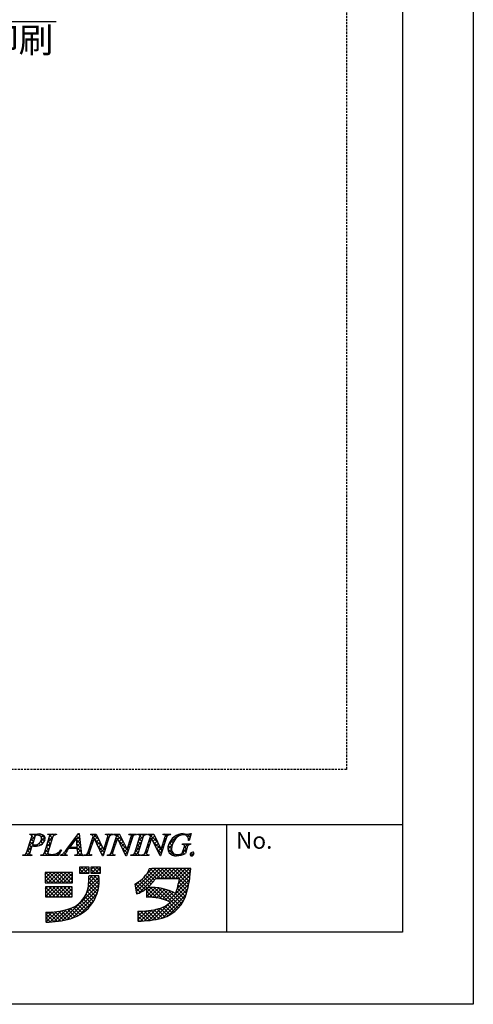
# Model space of a CAD drawing. Extents: x 2556 to 2853, y 1539 to 1749.
# Drawn here: x 2799 to 2853, y 1539 to 1656 of the extents above; entities that cross this region are included whole.
import ezdxf

# ---------------------------------------------------------------- set-up
doc = ezdxf.new("R2010")
doc.units = 0
doc.linetypes.add('HIDDEN', pattern=[0.375, 0.25, -0.125])
for name, color, linetype in [('MC1', 7, 'CONTINUOUS'), ('寸法', 2, 'CONTINUOUS'), ('枠ライン', 9, 'CONTINUOUS'), ('枠文字', 4, 'CONTINUOUS'), ('非表示ガイド__削除', 3, 'CONTINUOUS')]:
    doc.layers.add(name, color=color, linetype=linetype)
doc.styles.add('角ゴ', font='txt.shx', dxfattribs={"bigfont": 'extfont.shx'})

msp = doc.modelspace()

# ---------------------------------------------------------------- linework, layer by layer
at = {"layer": '寸法'}
msp.add_line((2739.96, 1655.49), (2803.5, 1655.49), dxfattribs=at)
at = {"layer": '枠ライン'}
for p, q in [((2852.84, 1749.28), (2852.84, 1539.28)), ((2844.45, 1739.63), (2844.45, 1547.81)), ((2844.45, 1560.5), (2564.23, 1560.5)), ((2823.7, 1547.81), (2823.7, 1560.5)), ((2844.45, 1547.81), (2564.23, 1547.81)), ((2852.84, 1539.28), (2555.84, 1539.28))]:
    msp.add_line(p, q, dxfattribs=at)
at = {"layer": '枠文字'}
for p, q in [((2800.37, 1559.34), (2800.4, 1559.41)), ((2800.4, 1559.41), (2801.36, 1559.41)), ((2802.48, 1559.34), (2802.51, 1559.41)), ((2802.51, 1559.41), (2803.57, 1559.41)), ((2803.57, 1559.41), (2803.55, 1559.34)), ((2804.77, 1557.62), (2806.14, 1559.47)), ((2806.14, 1559.47), (2806.22, 1559.47)), ((2806.22, 1559.47), (2806.46, 1557.33)), ((2807.58, 1559.34), (2807.6, 1559.41)), ((2807.6, 1559.41), (2808.26, 1559.41)), ((2807.88, 1559.13), (2807.86, 1559.17)), ((2808.26, 1559.41), (2809.13, 1557.57)), ((2809.33, 1559.34), (2809.36, 1559.41)), ((2809.36, 1559.41), (2810.27, 1559.41)), ((2810.27, 1559.41), (2810.24, 1559.34)), ((2810.34, 1559.34), (2810.36, 1559.41)), ((2810.36, 1559.41), (2811.02, 1559.41)), ((2810.64, 1559.13), (2810.62, 1559.17)), ((2811.02, 1559.41), (2811.89, 1557.57)), ((2812.09, 1559.34), (2812.12, 1559.41)), ((2812.12, 1559.41), (2813.03, 1559.41)), ((2813.03, 1559.41), (2813, 1559.34)), ((2813.12, 1559.34), (2813.14, 1559.41)), ((2813.14, 1559.41), (2814.28, 1559.41)), ((2814.28, 1559.41), (2814.26, 1559.34)), ((2814.37, 1559.34), (2814.39, 1559.41)), ((2814.39, 1559.41), (2815.05, 1559.41)), ((2814.67, 1559.13), (2814.66, 1559.17)), ((2815.05, 1559.41), (2815.92, 1557.57)), ((2816.13, 1559.34), (2816.15, 1559.41)), ((2816.15, 1559.41), (2817.06, 1559.41)), ((2817.06, 1559.41), (2817.03, 1559.34)), ((2819.48, 1559.47), (2819.25, 1558.66)), ((2819.4, 1559.47), (2819.48, 1559.47)), ((2800, 1557.19), (2800.62, 1559.11)), ((2800.65, 1558.01), (2800.39, 1557.19)), ((2801, 1559.1), (2800.7, 1558.15)), ((2800.7, 1558.15), (2800.88, 1558.14)), ((2802.13, 1557.19), (2802.74, 1559.11)), ((2803.13, 1559.11), (2802.52, 1557.19)), ((2805.9, 1558.92), (2805.13, 1557.86)), ((2806.01, 1557.86), (2805.9, 1558.92)), ((2807.26, 1557.19), (2807.88, 1559.13)), ((2807.99, 1558.93), (2807.43, 1557.19)), ((2808, 1558.93), (2807.99, 1558.93)), ((2809.01, 1556.83), (2808, 1558.93)), ((2809.8, 1559.11), (2809.07, 1556.83)), ((2809.14, 1557.57), (2809.63, 1559.11)), ((2810.02, 1557.19), (2810.64, 1559.13)), ((2810.75, 1558.93), (2810.19, 1557.19)), ((2810.76, 1558.93), (2810.75, 1558.93)), ((2811.77, 1556.83), (2810.76, 1558.93)), ((2812.56, 1559.11), (2811.83, 1556.83)), ((2811.9, 1557.57), (2812.39, 1559.11)), ((2812.81, 1557.19), (2813.42, 1559.11)), ((2813.81, 1559.11), (2813.2, 1557.19)), ((2814.05, 1557.19), (2814.67, 1559.13)), ((2814.78, 1558.93), (2814.22, 1557.19)), ((2814.79, 1558.93), (2814.78, 1558.93)), ((2815.8, 1556.83), (2814.79, 1558.93)), ((2816.59, 1559.11), (2815.86, 1556.83)), ((2815.93, 1557.57), (2816.42, 1559.11)), ((2818.43, 1558.17), (2818.45, 1558.24)), ((2818.45, 1558.24), (2819.42, 1558.24)), ((2819.25, 1558.66), (2819.17, 1558.66)), ((2819.42, 1558.24), (2819.4, 1558.17)), ((2799.57, 1556.88), (2799.59, 1556.96)), ((2800.63, 1556.88), (2799.57, 1556.88)), ((2800.65, 1556.96), (2800.63, 1556.88)), ((2801.7, 1556.88), (2801.72, 1556.96)), ((2803.75, 1556.88), (2801.7, 1556.88)), ((2804.15, 1557.55), (2803.75, 1556.88)), ((2804.04, 1556.88), (2804.07, 1556.96)), ((2804.8, 1556.88), (2804.04, 1556.88)), ((2804.05, 1557.55), (2804.15, 1557.55)), ((2804.82, 1556.96), (2804.8, 1556.88)), ((2806.01, 1557.71), (2805.01, 1557.71)), ((2805.13, 1557.86), (2806.01, 1557.86)), ((2805.71, 1556.88), (2805.73, 1556.96)), ((2806.68, 1556.88), (2805.71, 1556.88)), ((2806.05, 1557.38), (2806.01, 1557.71)), ((2806.71, 1556.96), (2806.68, 1556.88)), ((2806.79, 1556.88), (2806.81, 1556.96)), ((2807.7, 1556.88), (2806.79, 1556.88)), ((2807.72, 1556.96), (2807.7, 1556.88)), ((2809.13, 1557.57), (2809.14, 1557.57)), ((2809.55, 1556.88), (2809.58, 1556.96)), ((2810.46, 1556.88), (2809.55, 1556.88)), ((2810.48, 1556.96), (2810.46, 1556.88)), ((2811.89, 1557.57), (2811.9, 1557.57)), ((2812.34, 1556.88), (2812.36, 1556.96)), ((2813.47, 1556.88), (2812.34, 1556.88)), ((2813.5, 1556.96), (2813.47, 1556.88)), ((2813.58, 1556.88), (2813.61, 1556.96)), ((2814.49, 1556.88), (2813.58, 1556.88)), ((2814.52, 1556.96), (2814.49, 1556.88)), ((2815.92, 1557.57), (2815.93, 1557.57)), ((2818.47, 1557.26), (2818.65, 1557.83)), ((2819.02, 1557.83), (2818.79, 1557.1)), ((2809.07, 1556.83), (2809.01, 1556.83)), ((2811.83, 1556.83), (2811.77, 1556.83)), ((2815.86, 1556.83), (2815.8, 1556.83)), ((2805.46, 1554.85), (2802.22, 1554.85)), ((2802.22, 1554.85), (2802.22, 1553.66)), ((2805.46, 1553.66), (2805.46, 1554.85)), ((2807.43, 1555.5), (2806.29, 1555.5)), ((2806.29, 1555.5), (2806.29, 1554.79)), ((2806.29, 1554.79), (2807.43, 1554.79)), ((2807.43, 1554.79), (2807.43, 1555.5)), ((2807.63, 1555.5), (2807.63, 1554.79)), ((2808.77, 1555.5), (2807.63, 1555.5)), ((2807.63, 1554.79), (2808.77, 1554.79)), ((2808.77, 1554.79), (2808.77, 1555.5)), ((2814.84, 1555.31), (2814.53, 1555.31)), ((2818.78, 1555.32), (2814.84, 1555.32)), ((2814.84, 1555.32), (2814.84, 1555.31)), ((2819.44, 1555.32), (2818.78, 1555.32)), ((2819.36, 1554.66), (2819.44, 1555.32)), ((2802.22, 1553.66), (2805.46, 1553.66)), ((2808.57, 1554.45), (2807.39, 1554.45)), ((2812.82, 1553.5), (2813, 1552.33)), ((2815.25, 1554.14), (2818.09, 1554.14)), ((2805.42, 1553.15), (2802.26, 1553.15)), ((2802.26, 1553.15), (2802.26, 1551.97)), ((2805.42, 1551.97), (2805.42, 1553.15)), ((2814.21, 1552.98), (2814.21, 1551.93)), ((2802.26, 1551.97), (2805.42, 1551.97)), ((2802.3, 1550.19), (2802.3, 1549.01)), ((2813.18, 1550.31), (2813.18, 1549.13))]:
    msp.add_line(p, q, dxfattribs=at)
at = {"layer": '枠文字', "linetype": 'CONTINUOUS'}
for p, q in [((2800.44, 1559.36), (2800.39, 1559.4)), ((2800.46, 1558.62), (2801.25, 1559.41)), ((2800.62, 1559.22), (2800.81, 1559.41)), ((2800.93, 1558.87), (2800.63, 1559.17)), ((2801.04, 1559.2), (2800.83, 1559.41)), ((2801.43, 1559.26), (2801.27, 1559.41)), ((2801.52, 1559.24), (2801.68, 1559.4)), ((2802.23, 1558.9), (2801.74, 1559.38)), ((2801.77, 1559.05), (2802, 1559.28)), ((2802.52, 1559.36), (2802.58, 1559.41)), ((2802.69, 1559.32), (2802.6, 1559.41)), ((2803.08, 1558.93), (2802.72, 1559.29)), ((2802.76, 1559.15), (2803.02, 1559.41)), ((2803.23, 1559.22), (2803.04, 1559.41)), ((2803.36, 1559.31), (2803.46, 1559.41)), ((2803.55, 1559.35), (2803.48, 1559.41)), ((2806.29, 1558.81), (2805.93, 1559.18)), ((2806.06, 1559.35), (2806.17, 1559.47)), ((2806.23, 1559.31), (2806.11, 1559.43)), ((2807.76, 1559.29), (2807.88, 1559.41)), ((2807.81, 1558.89), (2808.28, 1559.37)), ((2808.58, 1558.73), (2807.9, 1559.41)), ((2809.54, 1559.31), (2809.65, 1559.41)), ((2809.88, 1559.2), (2809.67, 1559.41)), ((2809.91, 1559.23), (2810.09, 1559.41)), ((2810.18, 1559.34), (2810.11, 1559.41)), ((2810.45, 1559.33), (2810.53, 1559.41)), ((2811.44, 1558.53), (2810.55, 1559.41)), ((2810.62, 1559.05), (2810.98, 1559.41)), ((2811.04, 1559.37), (2810.99, 1559.41)), ((2812.22, 1559.33), (2812.3, 1559.41)), ((2812.59, 1559.15), (2812.32, 1559.41)), ((2812.37, 1559.04), (2812.74, 1559.41)), ((2812.85, 1559.32), (2812.76, 1559.41)), ((2813.13, 1559.35), (2813.19, 1559.41)), ((2813.29, 1559.32), (2813.2, 1559.41)), ((2813.26, 1558.6), (2814.07, 1559.41)), ((2813.43, 1559.21), (2813.63, 1559.41)), ((2813.74, 1558.88), (2813.44, 1559.18)), ((2813.87, 1559.18), (2813.64, 1559.41)), ((2814.16, 1559.33), (2814.09, 1559.41)), ((2814.44, 1559.34), (2814.51, 1559.41)), ((2815.52, 1558.42), (2814.53, 1559.41)), ((2814.67, 1559.13), (2814.95, 1559.41)), ((2814.83, 1558.85), (2815.16, 1559.18)), ((2815.12, 1559.27), (2814.97, 1559.41)), ((2816.21, 1559.34), (2816.28, 1559.41)), ((2816.59, 1559.11), (2816.3, 1559.41)), ((2816.43, 1559.12), (2816.72, 1559.41)), ((2816.84, 1559.31), (2816.74, 1559.41)), ((2816.82, 1558.18), (2818, 1559.36)), ((2817.91, 1559.12), (2817.77, 1559.27)), ((2818.21, 1559.27), (2818.09, 1559.39)), ((2818.38, 1559.3), (2818.54, 1559.47)), ((2818.6, 1559.32), (2818.46, 1559.46)), ((2818.8, 1559.28), (2818.92, 1559.4)), ((2819.35, 1559.01), (2818.96, 1559.4)), ((2819.05, 1559.09), (2819.43, 1559.47)), ((2819.45, 1559.35), (2819.35, 1559.45)), ((2800.25, 1557.97), (2800.83, 1558.54)), ((2800.61, 1557.86), (2800.31, 1558.16)), ((2800.72, 1558.2), (2800.42, 1558.5)), ((2800.82, 1558.53), (2800.53, 1558.83)), ((2800.72, 1558), (2800.86, 1558.14)), ((2800.93, 1557.99), (2800.77, 1558.14)), ((2801.14, 1557.98), (2801.45, 1558.29)), ((2801.36, 1558), (2801.19, 1558.16)), ((2801.68, 1558.12), (2801.49, 1558.31)), ((2801.65, 1558.49), (2802.21, 1559.04)), ((2801.93, 1558.31), (2801.69, 1558.55)), ((2802.12, 1558.57), (2801.8, 1558.89)), ((2801.82, 1558.21), (2802.01, 1558.41)), ((2802.34, 1557.85), (2802.92, 1558.42)), ((2802.76, 1557.93), (2802.46, 1558.22)), ((2802.55, 1558.5), (2803.12, 1559.07)), ((2802.86, 1558.26), (2802.57, 1558.56)), ((2802.97, 1558.6), (2802.68, 1558.89)), ((2804.79, 1557.65), (2805.46, 1558.31)), ((2805.27, 1558.06), (2805.17, 1558.16)), ((2805.46, 1558.32), (2805.36, 1558.42)), ((2805.65, 1558.57), (2805.55, 1558.67)), ((2805.84, 1558.82), (2805.74, 1558.92)), ((2805.92, 1558.77), (2806.26, 1559.11)), ((2806.35, 1558.31), (2805.92, 1558.74)), ((2805.96, 1558.37), (2806.3, 1558.72)), ((2806.41, 1557.81), (2805.97, 1558.25)), ((2806, 1557.97), (2806.35, 1558.32)), ((2807.65, 1557.89), (2807.53, 1558.02)), ((2807.6, 1558.24), (2807.85, 1558.49)), ((2807.76, 1558.23), (2807.63, 1558.35)), ((2807.87, 1558.56), (2807.74, 1558.69)), ((2807.98, 1558.9), (2807.85, 1559.02)), ((2808.98, 1557.89), (2808.05, 1558.82)), ((2808.09, 1558.74), (2808.42, 1559.07)), ((2808.23, 1558.44), (2808.56, 1558.77)), ((2808.38, 1558.14), (2808.71, 1558.47)), ((2808.52, 1557.84), (2808.85, 1558.17)), ((2809.41, 1557.9), (2809.28, 1558.03)), ((2809.35, 1558.23), (2809.59, 1558.47)), ((2809.52, 1558.24), (2809.39, 1558.36)), ((2809.63, 1558.57), (2809.5, 1558.7)), ((2809.56, 1558.88), (2809.82, 1559.14)), ((2809.73, 1558.9), (2809.61, 1559.03)), ((2810.49, 1558.14), (2810.37, 1558.27)), ((2810.41, 1558.4), (2810.66, 1558.65)), ((2810.6, 1558.48), (2810.47, 1558.61)), ((2810.71, 1558.81), (2810.58, 1558.94)), ((2810.82, 1558.81), (2811.15, 1559.14)), ((2811.84, 1557.68), (2810.91, 1558.61)), ((2810.96, 1558.51), (2811.29, 1558.84)), ((2811.1, 1558.21), (2811.43, 1558.54)), ((2811.25, 1557.92), (2811.57, 1558.24)), ((2812.25, 1558.15), (2812.13, 1558.28)), ((2812.16, 1558.38), (2812.41, 1558.63)), ((2812.36, 1558.49), (2812.23, 1558.62)), ((2812.47, 1558.82), (2812.34, 1558.95)), ((2813.05, 1557.95), (2813.63, 1558.53)), ((2813.42, 1557.87), (2813.12, 1558.17)), ((2813.52, 1558.21), (2813.23, 1558.5)), ((2813.63, 1558.54), (2813.34, 1558.84)), ((2814.26, 1557.83), (2814.51, 1558.08)), ((2814.51, 1558.1), (2814.39, 1558.23)), ((2814.47, 1558.48), (2814.72, 1558.73)), ((2814.62, 1558.44), (2814.49, 1558.56)), ((2814.73, 1558.77), (2814.6, 1558.9)), ((2814.97, 1558.55), (2815.3, 1558.88)), ((2815.92, 1557.58), (2815, 1558.5)), ((2815.12, 1558.25), (2815.45, 1558.58)), ((2815.26, 1557.95), (2815.59, 1558.28)), ((2816.01, 1557.82), (2816.26, 1558.06)), ((2816.27, 1558.11), (2816.14, 1558.24)), ((2816.22, 1558.47), (2816.46, 1558.71)), ((2816.38, 1558.45), (2816.25, 1558.57)), ((2816.49, 1558.78), (2816.36, 1558.91)), ((2816.72, 1557.64), (2817.26, 1558.18)), ((2817.16, 1557.66), (2816.77, 1558.06)), ((2817.22, 1558.05), (2816.9, 1558.37)), ((2817.33, 1558.38), (2817.06, 1558.65)), ((2817.49, 1558.66), (2817.26, 1558.89)), ((2817.68, 1558.92), (2817.5, 1559.1)), ((2818.57, 1558.16), (2818.65, 1558.24)), ((2818.64, 1557.8), (2819.09, 1558.24)), ((2819.06, 1557.97), (2818.79, 1558.24)), ((2819.16, 1558.76), (2819.33, 1558.93)), ((2819.26, 1558.66), (2819.16, 1558.76)), ((2819.31, 1558.16), (2819.23, 1558.24)), ((2799.61, 1556.88), (2799.68, 1556.95)), ((2799.82, 1556.88), (2799.74, 1556.96)), ((2800.27, 1556.88), (2799.99, 1557.16)), ((2800.04, 1557.32), (2800.62, 1557.89)), ((2800.05, 1556.88), (2800.41, 1557.24)), ((2800.39, 1557.2), (2800.1, 1557.49)), ((2800.5, 1557.53), (2800.21, 1557.83)), ((2800.49, 1556.88), (2800.54, 1556.93)), ((2800.65, 1556.94), (2800.64, 1556.95)), ((2801.82, 1556.88), (2801.9, 1556.97)), ((2802.03, 1556.88), (2801.93, 1556.98)), ((2802.13, 1557.2), (2802.71, 1557.77)), ((2802.47, 1556.88), (2802.14, 1557.22)), ((2802.54, 1557.26), (2802.25, 1557.55)), ((2802.26, 1556.88), (2802.52, 1557.14)), ((2802.65, 1557.59), (2802.35, 1557.89)), ((2802.7, 1556.88), (2802.86, 1557.04)), ((2802.92, 1556.88), (2802.76, 1557.04)), ((2803.14, 1556.88), (2803.3, 1557.04)), ((2803.36, 1556.88), (2803.22, 1557.03)), ((2803.77, 1556.91), (2803.56, 1557.12)), ((2803.58, 1556.88), (2804, 1557.3)), ((2803.94, 1557.19), (2803.83, 1557.29)), ((2804.1, 1557.47), (2804.04, 1557.53)), ((2804.05, 1556.91), (2804.11, 1556.96)), ((2804.24, 1556.88), (2804.15, 1556.98)), ((2804.68, 1556.88), (2804.41, 1557.16)), ((2804.47, 1556.88), (2804.61, 1557.03)), ((2804.72, 1557.28), (2804.61, 1557.4)), ((2804.9, 1557.55), (2804.8, 1557.65)), ((2805.18, 1557.71), (2804.98, 1557.91)), ((2805.29, 1557.71), (2805.45, 1557.86)), ((2805.63, 1557.71), (2805.47, 1557.86)), ((2805.74, 1557.71), (2805.89, 1557.86)), ((2805.79, 1556.88), (2805.86, 1556.95)), ((2806.47, 1557.31), (2805.91, 1557.86)), ((2806.01, 1556.88), (2805.92, 1556.97)), ((2806.03, 1557.56), (2806.4, 1557.93)), ((2806.09, 1557.18), (2806.44, 1557.53)), ((2806.45, 1556.88), (2806.09, 1557.24)), ((2806.24, 1556.88), (2806.5, 1557.15)), ((2806.68, 1556.88), (2806.69, 1556.89)), ((2806.89, 1556.88), (2806.82, 1556.95)), ((2807.12, 1556.88), (2807.43, 1557.19)), ((2807.34, 1556.88), (2807.17, 1557.05)), ((2807.44, 1557.22), (2807.31, 1557.35)), ((2807.39, 1557.59), (2807.64, 1557.84)), ((2807.55, 1557.56), (2807.42, 1557.68)), ((2807.56, 1556.88), (2807.64, 1556.96)), ((2807.72, 1556.94), (2807.71, 1556.95)), ((2809.2, 1557.23), (2808.46, 1557.97)), ((2808.67, 1557.54), (2808.99, 1557.87)), ((2808.81, 1557.25), (2809.14, 1557.57)), ((2809.09, 1556.9), (2808.87, 1557.11)), ((2808.95, 1556.95), (2809.18, 1557.17)), ((2809.14, 1557.58), (2809.39, 1557.82)), ((2809.3, 1557.57), (2809.18, 1557.69)), ((2809.77, 1556.88), (2810.24, 1557.35)), ((2809.99, 1556.88), (2809.86, 1557.01)), ((2810.18, 1557.14), (2810.05, 1557.27)), ((2810.28, 1557.47), (2810.15, 1557.6)), ((2810.2, 1557.75), (2810.45, 1558)), ((2810.21, 1556.88), (2810.31, 1556.97)), ((2810.39, 1557.81), (2810.26, 1557.94)), ((2810.43, 1556.88), (2810.35, 1556.96)), ((2811.93, 1557.15), (2811.32, 1557.76)), ((2811.39, 1557.62), (2811.72, 1557.94)), ((2811.53, 1557.32), (2811.86, 1557.64)), ((2811.68, 1557.02), (2811.99, 1557.33)), ((2811.81, 1556.83), (2811.73, 1556.9)), ((2812.04, 1557.48), (2811.91, 1557.61)), ((2811.95, 1557.73), (2812.2, 1557.98)), ((2812.15, 1557.82), (2812.02, 1557.95)), ((2812.42, 1556.88), (2812.49, 1556.95)), ((2812.64, 1556.88), (2812.56, 1556.96)), ((2813.08, 1556.88), (2812.8, 1557.17)), ((2812.84, 1557.3), (2813.42, 1557.88)), ((2812.87, 1556.88), (2813.21, 1557.23)), ((2813.2, 1557.2), (2812.91, 1557.5)), ((2813.31, 1557.54), (2813.01, 1557.83)), ((2813.31, 1556.88), (2813.38, 1556.96)), ((2813.49, 1556.92), (2813.45, 1556.95)), ((2813.75, 1556.88), (2813.85, 1556.98)), ((2813.97, 1556.88), (2813.86, 1556.99)), ((2814.05, 1557.18), (2814.3, 1557.43)), ((2814.22, 1557.07), (2814.06, 1557.22)), ((2814.3, 1557.43), (2814.17, 1557.56)), ((2814.19, 1556.88), (2814.3, 1556.99)), ((2814.41, 1557.77), (2814.28, 1557.89)), ((2814.41, 1556.88), (2814.3, 1556.99)), ((2815.41, 1557.65), (2815.73, 1557.98)), ((2815.95, 1557.11), (2815.41, 1557.65)), ((2815.55, 1557.36), (2815.87, 1557.68)), ((2815.69, 1557.06), (2816.05, 1557.41)), ((2816.06, 1557.44), (2815.93, 1557.57)), ((2816.16, 1557.78), (2816.04, 1557.9)), ((2817.54, 1556.85), (2816.72, 1557.67)), ((2816.82, 1557.3), (2817.16, 1557.64)), ((2817.03, 1557.07), (2817.25, 1557.29)), ((2817.31, 1556.91), (2817.47, 1557.07)), ((2817.67, 1556.83), (2817.83, 1556.98)), ((2817.97, 1556.85), (2817.84, 1556.99)), ((2818.18, 1556.89), (2818.98, 1557.7)), ((2818.34, 1556.93), (2818.22, 1557.04)), ((2818.67, 1557.04), (2818.47, 1557.24)), ((2818.85, 1557.3), (2818.57, 1557.58)), ((2818.96, 1557.63), (2818.68, 1557.92)), ((2819.7, 1556.89), (2819.44, 1557.16)), ((2819.45, 1556.84), (2819.8, 1557.19)), ((2802.22, 1554.64), (2802.43, 1554.85)), ((2802.22, 1554.2), (2802.87, 1554.85)), ((2802.22, 1553.75), (2803.32, 1554.85)), ((2803.49, 1553.66), (2802.3, 1554.85)), ((2802.57, 1553.66), (2803.76, 1554.85)), ((2803.93, 1553.66), (2802.74, 1554.85)), ((2803.02, 1553.66), (2804.2, 1554.85)), ((2804.37, 1553.66), (2803.19, 1554.85)), ((2803.46, 1553.66), (2804.64, 1554.85)), ((2804.81, 1553.66), (2803.63, 1554.85)), ((2803.9, 1553.66), (2805.08, 1554.85)), ((2805.25, 1553.66), (2804.07, 1554.85)), ((2804.34, 1553.66), (2805.46, 1554.78)), ((2805.46, 1553.9), (2804.51, 1554.85)), ((2805.46, 1554.34), (2804.95, 1554.85)), ((2805.46, 1554.78), (2805.4, 1554.85)), ((2806.29, 1555.16), (2806.62, 1555.5)), ((2806.78, 1554.79), (2806.29, 1555.28)), ((2806.34, 1554.79), (2806.29, 1554.84)), ((2806.35, 1554.79), (2807.06, 1555.5)), ((2807.22, 1554.79), (2806.51, 1555.5)), ((2806.79, 1554.79), (2807.43, 1555.42)), ((2807.43, 1555.02), (2806.95, 1555.5)), ((2807.23, 1554.79), (2807.43, 1554.98)), ((2807.43, 1555.46), (2807.4, 1555.5)), ((2807.63, 1555.18), (2807.94, 1555.5)), ((2808.11, 1554.79), (2807.63, 1555.27)), ((2807.66, 1554.79), (2807.63, 1554.82)), ((2807.68, 1554.79), (2808.39, 1555.5)), ((2808.55, 1554.79), (2807.84, 1555.5)), ((2808.12, 1554.79), (2808.77, 1555.44)), ((2808.77, 1555.01), (2808.28, 1555.5)), ((2808.56, 1554.79), (2808.77, 1555)), ((2808.77, 1555.45), (2808.72, 1555.5)), ((2812.91, 1552.95), (2815.28, 1555.32)), ((2812.96, 1552.56), (2815.72, 1555.32)), ((2813.23, 1552.39), (2816.16, 1555.32)), ((2814.93, 1553.71), (2814.09, 1554.54)), ((2814.19, 1554.67), (2814.83, 1555.31)), ((2815.13, 1553.95), (2814.28, 1554.8)), ((2815.39, 1554.14), (2814.45, 1555.07)), ((2815.83, 1554.14), (2814.66, 1555.31)), ((2816.27, 1554.14), (2815.09, 1555.32)), ((2815.42, 1554.14), (2816.61, 1555.32)), ((2816.71, 1554.14), (2815.53, 1555.32)), ((2815.86, 1554.14), (2817.05, 1555.32)), ((2817.15, 1554.14), (2815.97, 1555.32)), ((2816.31, 1554.14), (2817.49, 1555.32)), ((2817.6, 1554.14), (2816.41, 1555.32)), ((2816.75, 1554.14), (2817.93, 1555.32)), ((2818.04, 1554.14), (2816.85, 1555.32)), ((2817.19, 1554.14), (2818.37, 1555.32)), ((2819.18, 1553.44), (2817.3, 1555.32)), ((2817.63, 1554.14), (2818.82, 1555.32)), ((2819.25, 1553.81), (2817.74, 1555.32)), ((2817.85, 1553.02), (2819.35, 1554.53)), ((2817.99, 1553.61), (2819.41, 1555.03)), ((2818.07, 1554.14), (2819.26, 1555.32)), ((2819.31, 1554.19), (2818.18, 1555.32)), ((2819.36, 1554.59), (2818.62, 1555.32)), ((2819.4, 1554.98), (2819.06, 1555.32)), ((2803.04, 1553.66), (2802.22, 1554.48)), ((2802.6, 1553.66), (2802.22, 1554.04)), ((2804.28, 1549.18), (2808.59, 1553.49)), ((2804.78, 1553.66), (2805.46, 1554.34)), ((2805.23, 1553.66), (2805.46, 1553.89)), ((2807.12, 1552.46), (2808.61, 1553.95)), ((2807.3, 1553.08), (2808.58, 1554.37)), ((2808.35, 1552.34), (2807.34, 1553.35)), ((2807.36, 1553.58), (2808.22, 1554.45)), ((2808.45, 1552.67), (2807.37, 1553.76)), ((2807.38, 1554.05), (2807.78, 1554.45)), ((2808.53, 1553.03), (2807.39, 1554.18)), ((2808.59, 1553.42), (2807.56, 1554.45)), ((2808.61, 1553.84), (2808, 1554.45)), ((2808.59, 1554.3), (2808.44, 1554.45)), ((2812.85, 1553.33), (2813.35, 1553.83)), ((2813.77, 1552.66), (2812.89, 1553.54)), ((2814.03, 1552.84), (2813.17, 1553.7)), ((2815.47, 1551.84), (2813.42, 1553.89)), ((2814.51, 1553.25), (2813.66, 1554.09)), ((2814.73, 1553.47), (2813.89, 1554.31)), ((2814.96, 1549.26), (2819.19, 1553.48)), ((2816.75, 1551.48), (2819.28, 1554.02)), ((2818.92, 1552.37), (2817.93, 1553.36)), ((2819.01, 1552.72), (2818.01, 1553.72)), ((2819.1, 1553.07), (2818.08, 1554.09)), ((2802.26, 1552.91), (2802.5, 1553.15)), ((2802.26, 1552.47), (2802.95, 1553.15)), ((2802.26, 1552.03), (2803.39, 1553.15)), ((2803.41, 1551.97), (2802.26, 1553.12)), ((2802.97, 1551.97), (2802.26, 1552.67)), ((2802.53, 1551.97), (2802.26, 1552.23)), ((2802.65, 1551.97), (2803.83, 1553.15)), ((2803.86, 1551.97), (2802.67, 1553.15)), ((2803.09, 1551.97), (2804.27, 1553.15)), ((2804.3, 1551.97), (2803.11, 1553.15)), ((2803.53, 1551.97), (2804.71, 1553.15)), ((2804.74, 1551.97), (2803.56, 1553.15)), ((2803.97, 1551.97), (2805.16, 1553.15)), ((2805.18, 1551.97), (2804, 1553.15)), ((2804.41, 1551.97), (2805.42, 1552.97)), ((2805.42, 1552.17), (2804.44, 1553.15)), ((2804.83, 1549.29), (2808.52, 1552.98)), ((2804.86, 1551.97), (2805.42, 1552.53)), ((2805.42, 1552.61), (2804.88, 1553.15)), ((2805.42, 1553.05), (2805.32, 1553.15)), ((2805.44, 1549.45), (2808.36, 1552.38)), ((2807.92, 1551.44), (2807.05, 1552.31)), ((2808.08, 1551.72), (2807.18, 1552.62)), ((2808.22, 1552.02), (2807.28, 1552.97)), ((2813.49, 1552.49), (2812.88, 1553.1)), ((2813.18, 1552.37), (2812.96, 1552.58)), ((2814.21, 1552.93), (2814.4, 1553.11)), ((2814.21, 1552.48), (2814.84, 1553.11)), ((2814.21, 1552.04), (2815.26, 1553.09)), ((2814.96, 1551.91), (2814.21, 1552.66)), ((2814.5, 1551.93), (2814.21, 1552.22)), ((2814.54, 1551.93), (2815.65, 1553.04)), ((2816.03, 1551.72), (2814.64, 1553.12)), ((2814.96, 1551.91), (2816.02, 1552.97)), ((2816.69, 1551.5), (2815.1, 1553.1)), ((2815.36, 1551.86), (2816.38, 1552.88)), ((2815.5, 1549.35), (2819.06, 1552.91)), ((2817.98, 1550.66), (2815.59, 1553.05)), ((2815.73, 1551.79), (2816.71, 1552.78)), ((2816.07, 1549.48), (2818.91, 1552.32)), ((2816.09, 1551.71), (2817.04, 1552.66)), ((2818.18, 1550.9), (2816.14, 1552.94)), ((2816.42, 1551.6), (2817.34, 1552.52)), ((2818.37, 1551.16), (2816.76, 1552.76)), ((2818.53, 1551.43), (2817.53, 1552.43)), ((2818.68, 1551.72), (2817.74, 1552.67)), ((2818.81, 1552.03), (2817.84, 1553.01)), ((2805.3, 1551.97), (2805.42, 1552.09)), ((2806.89, 1550.26), (2806.06, 1551.08)), ((2806.24, 1549.81), (2808, 1551.58)), ((2807.13, 1550.46), (2806.31, 1551.28)), ((2807.35, 1550.68), (2806.52, 1551.51)), ((2807.55, 1550.92), (2806.72, 1551.75)), ((2807.74, 1551.17), (2806.9, 1552.02)), ((2817.52, 1550.23), (2816.67, 1551.08)), ((2816.8, 1549.77), (2818.62, 1551.59)), ((2817.76, 1550.44), (2816.91, 1551.29)), ((2802.3, 1549.41), (2803.09, 1550.2)), ((2802.3, 1549.85), (2802.64, 1550.19)), ((2803.24, 1549.05), (2802.3, 1549.98)), ((2802.34, 1549.01), (2803.58, 1550.25)), ((2803.64, 1549.09), (2802.54, 1550.19)), ((2802.79, 1549.02), (2804.11, 1550.33)), ((2804.03, 1549.14), (2802.97, 1550.2)), ((2803.26, 1549.05), (2804.68, 1550.46)), ((2804.41, 1549.2), (2803.38, 1550.23)), ((2803.76, 1549.1), (2805.32, 1550.66)), ((2804.78, 1549.28), (2803.78, 1550.28)), ((2805.13, 1549.36), (2804.15, 1550.34)), ((2805.47, 1549.47), (2804.52, 1550.42)), ((2805.79, 1549.59), (2804.86, 1550.52)), ((2806.09, 1549.73), (2805.2, 1550.62)), ((2806.37, 1549.89), (2805.52, 1550.75)), ((2806.64, 1550.07), (2805.8, 1550.9)), ((2813.18, 1549.25), (2814.27, 1550.34)), ((2813.18, 1549.69), (2813.8, 1550.31)), ((2813.18, 1550.13), (2813.36, 1550.3)), ((2814.17, 1549.17), (2813.18, 1550.15)), ((2814.57, 1549.21), (2813.48, 1550.3)), ((2813.51, 1549.13), (2814.78, 1550.4)), ((2814.96, 1549.26), (2813.91, 1550.31)), ((2813.97, 1549.15), (2815.33, 1550.51)), ((2815.34, 1549.32), (2814.32, 1550.34)), ((2814.46, 1549.19), (2815.95, 1550.69)), ((2815.71, 1549.39), (2814.71, 1550.39)), ((2816.07, 1549.48), (2815.09, 1550.46)), ((2816.4, 1549.59), (2815.45, 1550.54)), ((2816.71, 1549.72), (2815.8, 1550.63)), ((2817, 1549.87), (2816.12, 1550.75)), ((2817.27, 1550.04), (2816.41, 1550.9)), ((2802.82, 1549.02), (2802.3, 1549.54)), ((2802.39, 1549.01), (2802.3, 1549.1)), ((2813.75, 1549.14), (2813.18, 1549.71)), ((2813.32, 1549.13), (2813.18, 1549.27))]:
    msp.add_line(p, q, dxfattribs=at)
at = {"layer": '枠文字'}
for centre, radius, start, end in [((2800.45, 1559.18), 0.181, 337.612, 114.631), ((2801.2, 1559.08), 0.198, 81.842, 174.332), ((2801.25, 1558.25), 1.02, 70.875, 91.219), ((2801.46, 1558.29), 1.13, 58.308, 95.116), ((2801.48, 1558.91), 0.325, 21.154, 71.439), ((2801.82, 1558.91), 0.407, 336.023, 55.624), ((2802.57, 1559.18), 0.186, 338.326, 118.294), ((2803.53, 1558.89), 0.451, 87.935, 151.141), ((2807.6, 1559.06), 0.285, 23.197, 94.591), ((2809.38, 1558.92), 0.421, 58.69, 95.944), ((2809.49, 1559.17), 0.156, 336.441, 45.753), ((2810.22, 1558.83), 0.508, 87.917, 147.286), ((2810.36, 1559.05), 0.286, 23.301, 94.487), ((2812.14, 1558.92), 0.42, 58.682, 95.937), ((2812.25, 1559.17), 0.156, 336.489, 45.801), ((2812.98, 1558.83), 0.508, 87.917, 147.286), ((2813.17, 1558.92), 0.425, 58.833, 96.087), ((2813.28, 1559.17), 0.155, 336.347, 46.285), ((2814.24, 1558.83), 0.512, 87.843, 146.998), ((2814.39, 1559.05), 0.286, 23.331, 94.518), ((2816.17, 1558.92), 0.421, 58.703, 95.957), ((2816.28, 1559.17), 0.156, 336.462, 45.774), ((2817.02, 1558.83), 0.508, 87.917, 147.286), ((2818.63, 1557.55), 1.92, 92.616, 162.136), ((2818.53, 1558.2), 1.11, 90.028, 141.185), ((2818.61, 1558.78), 0.541, 30.06, 98.116), ((2818.97, 1560.75), 1.35, 251.484, 288.516), ((2800.99, 1560.91), 2.92, 263.472, 269.887), ((2800.97, 1558.97), 0.84, 264.176, 342.356), ((2801.14, 1559.09), 1.11, 261.841, 342.252), ((2801.24, 1558.9), 0.554, 341.186, 13.514), ((2817.66, 1557.74), 0.945, 154.69, 215.342), ((2818.71, 1557.64), 1.55, 162.175, 180.471), ((2819.31, 1557.49), 2.16, 139.423, 163.4), ((2818.48, 1557.88), 0.293, 50.285, 100.57), ((2818.24, 1557.99), 0.447, 338.623, 15.431), ((2819.39, 1557.8), 0.369, 88.577, 176.178), ((2818.18, 1558.63), 0.991, 1.606, 25.129), ((2799.65, 1557.32), 0.371, 260.041, 339.034), ((2800.56, 1557.12), 0.186, 158.326, 298.294), ((2801.78, 1557.32), 0.371, 259.919, 339.115), ((2802.61, 1557.16), 0.0893, 161.037, 261.355), ((2802.83, 1557.93), 0.89, 254.445, 271.602), ((2803.08, 1558.18), 1.17, 259.094, 326.941), ((2803.97, 1557.5), 0.553, 279.73, 320.99), ((2798.98, 1561.8), 7.15, 319.382, 324.194), ((2804.75, 1557.07), 0.139, 160.947, 303.962), ((2821.27, 1546.43), 19.79, 145.248, 147.31), ((2805.81, 1557.23), 0.283, 254.047, 33.553), ((2807.19, 1557.38), 0.728, 183.692, 211.74), ((2806.69, 1557.15), 0.198, 233.498, 275.201), ((2806.9, 1557.34), 0.394, 257.884, 337.282), ((2807.57, 1557.13), 0.155, 156.103, 225.832), ((2807.68, 1557.37), 0.416, 238.468, 276.169), ((2809.66, 1557.34), 0.393, 257.92, 337.319), ((2810.33, 1557.13), 0.155, 156.242, 225.762), ((2810.44, 1557.37), 0.416, 238.463, 276.164), ((2812.44, 1557.34), 0.396, 257.721, 337.12), ((2813.34, 1557.13), 0.155, 156.347, 226.285), ((2813.45, 1557.38), 0.425, 238.832, 276.086), ((2813.69, 1557.34), 0.393, 257.902, 337.3), ((2814.36, 1557.13), 0.156, 156.649, 225.751), ((2814.47, 1557.37), 0.421, 238.689, 275.944), ((2817.74, 1558.01), 1.18, 223.965, 270.306), ((2817.79, 1557.62), 0.632, 179.293, 274.483), ((2817.55, 1559.73), 2.91, 273.742, 295.222), ((2817.87, 1558.15), 1.17, 268.804, 291.874), ((2818.25, 1557.28), 0.22, 282.47, 352.825), ((2819.51, 1556.98), 0.155, 155.953, 272.424), ((2819.68, 1556.94), 0.329, 93.891, 161.108), ((2819.51, 1557.15), 0.318, 271.836, 341.774), ((2819.67, 1557.11), 0.156, 335.242, 93.282), ((2810.92, 1557.1), 4.08, 297.878, 328.856), ((2813.87, 1555.38), 0.657, 324.192, 353.819), ((2806.81, 1555.93), 12.62, 344.6, 354.22), ((2803.94, 1553.88), 4.67, 285.819, 7.036), ((2796.2, 1554.45), 11.19, 353.797, 359.984), ((2810.61, 1557.26), 5.6, 312.074, 326.037), ((2808.72, 1555.59), 9.48, 340.188, 351.181), ((2804.11, 1553.67), 3.24, 283.956, 352.432), ((2812.66, 1554.15), 1.85, 280.416, 300.988), ((2811.48, 1556.23), 4.24, 300.198, 310.046), ((2814.67, 1546.78), 6.33, 62.024, 92.777), ((2814.92, 1553.47), 4.15, 285.91, 347.628), ((2814.43, 1545.72), 6.21, 65.542, 92.009), ((2814.95, 1553.36), 2.86, 284.487, 315.915), ((2802.57, 1558.39), 8.21, 268.157, 286.453), ((2813.55, 1558.05), 7.75, 267.299, 285.823), ((2802.3, 1560.5), 11.5, 270.021, 284.669), ((2813.2, 1561.03), 11.91, 269.93, 283.893)]:
    msp.add_arc(centre, radius, start, end, dxfattribs=at)
at = {"layer": '非表示ガイド__削除', "linetype": 'HIDDEN'}
for p, q in [((2837.84, 1733.06), (2837.84, 1567.06)), ((2837.84, 1567.06), (2570.84, 1567.06))]:
    msp.add_line(p, q, dxfattribs=at)

# ---------------------------------------------------------------- texts
at = {"layer": 'MC1', "color": 2, "linetype": 'CONTINUOUS', "style": '角ゴ'}
msp.add_text('UV印刷', height=3, dxfattribs=at).set_placement((2789.69, 1651.81))
at = {"layer": '枠文字', "style": '角ゴ'}
msp.add_text('No.', height=1.968, dxfattribs=at).set_placement((2824.77, 1557.67))

doc.saveas('drawing.dxf')
